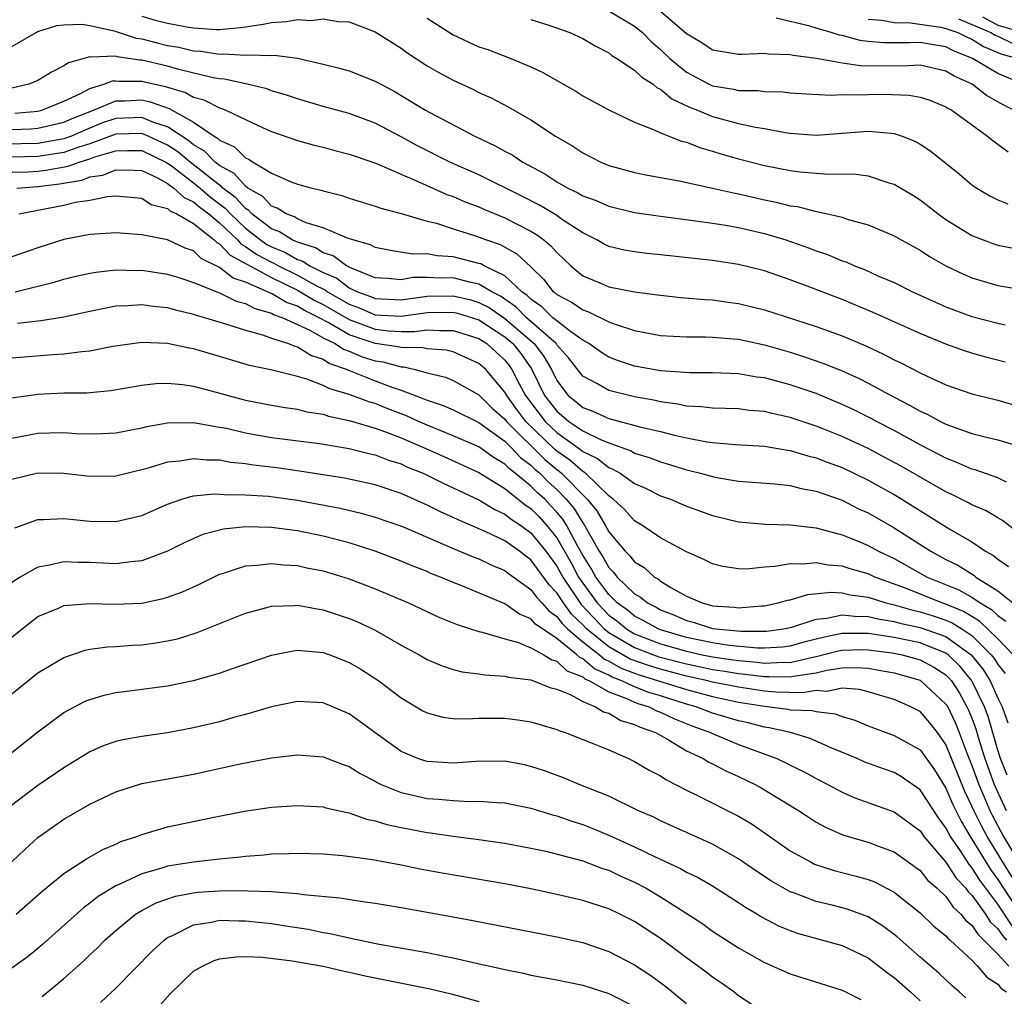
# Model space of a CAD drawing. Units: inches. Extents: x 2502000 to 2505000, y 1488000 to 1491000.
# Drawn here: x 2502230 to 2502305, y 1488431 to 1488506 of the extents above; entities that cross this region are included whole.
import ezdxf

# ---------------------------------------------------------------- set-up
doc = ezdxf.new("R2010")
doc.units = ezdxf.units.IN
doc.header["$MEASUREMENT"] = 0
doc.layers.add('LD25021488_2ft', color=224, linetype='Continuous')

msp = doc.modelspace()

# ---------------------------------------------------------------- linework, layer by layer
at = {"layer": 'LD25021488_2ft'}
for points, elevation in [([(2502239, 1488506.263), (2502240.044, 1488505.956), (2502241, 1488505.72), (2502242.606, 1488505.395), (2502243, 1488505.345), (2502244.775, 1488505.225), (2502245, 1488505.224), (2502246.617, 1488505.383), (2502247, 1488505.435), (2502248.359, 1488505.641), (2502249, 1488505.77), (2502250.169, 1488505.831), (2502251, 1488505.991), (2502252.077, 1488505.923), (2502253, 1488506.055), (2502254.149, 1488505.851), (2502255, 1488505.814), (2502257, 1488505.032), (2502259, 1488503.79), (2502259.45, 1488503.45), (2502261, 1488502.426), (2502261.9, 1488501.9), (2502263, 1488501.308), (2502264.585, 1488500.585), (2502265, 1488500.373), (2502265.95, 1488499.95), (2502267.26, 1488499.26), (2502269, 1488498.251), (2502270.911, 1488497), (2502272.233, 1488496.233), (2502273, 1488495.712), (2502274.391, 1488495), (2502275, 1488494.747), (2502277, 1488494.201), (2502277.999, 1488493.999), (2502280.436, 1488493.564), (2502283, 1488492.994), (2502284.617, 1488492.617), (2502285, 1488492.551), (2502287, 1488492.101), (2502287.92, 1488491.92), (2502289, 1488491.637), (2502289.563, 1488491.563), (2502291, 1488491.19), (2502291.176, 1488491.176), (2502293, 1488490.742), (2502293.392, 1488490.608), (2502295, 1488490.169), (2502297, 1488489.317), (2502297.538, 1488489), (2502299, 1488488.195), (2502299.72, 1488487.72), (2502300.981, 1488487), (2502302.344, 1488486.344), (2502303, 1488486.065), (2502305, 1488485.493), (2502307, 1488485.143)], 7922), ([(2502261, 1488506.093), (2502263, 1488504.803), (2502265, 1488503.896), (2502265.675, 1488503.675), (2502267.466, 1488503), (2502269, 1488502.349), (2502269.918, 1488501.917), (2502272.458, 1488500.458), (2502273, 1488500.121), (2502275.023, 1488499.023), (2502277, 1488498.068), (2502278.514, 1488497.486), (2502279, 1488497.245), (2502280.617, 1488496.617), (2502281, 1488496.53), (2502282.098, 1488496.098), (2502283, 1488495.846), (2502283.641, 1488495.641), (2502285, 1488495.241), (2502287, 1488494.734), (2502289, 1488494.342), (2502289.758, 1488494.242), (2502291.94, 1488494.06), (2502293, 1488494.083), (2502294.069, 1488494.069), (2502295, 1488493.928), (2502296.592, 1488493.408), (2502297, 1488493.306), (2502298.444, 1488492.444), (2502299, 1488492.091), (2502300.404, 1488491), (2502301, 1488490.581), (2502303, 1488489.341), (2502303.866, 1488489), (2502304.696, 1488488.696), (2502305, 1488488.604), (2502306.336, 1488488.336)], 7924), ([(2502269, 1488506.006), (2502270.456, 1488505.544), (2502272.012, 1488505), (2502273, 1488504.521), (2502273.959, 1488503.959), (2502275, 1488503.425), (2502275.232, 1488503.232), (2502275.617, 1488503), (2502277, 1488502.099), (2502277.547, 1488501.547), (2502278.417, 1488501), (2502278.734, 1488500.734), (2502279, 1488500.615), (2502279.875, 1488499.875), (2502281.237, 1488499.237), (2502281.85, 1488499), (2502283, 1488498.514), (2502283.675, 1488498.325), (2502285, 1488497.986), (2502286.312, 1488497.688), (2502287, 1488497.589), (2502288.749, 1488497.251), (2502289, 1488497.219), (2502291, 1488497.073), (2502295, 1488497.395), (2502296.783, 1488497.217), (2502297, 1488497.208), (2502297.612, 1488497), (2502298.606, 1488496.606), (2502299, 1488496.386), (2502299.842, 1488495.842), (2502302.057, 1488494.057), (2502303, 1488493.254), (2502303.37, 1488493), (2502304.39, 1488492.39), (2502305, 1488492.081), (2502305.774, 1488491.774)], 7926), ([(2502275, 1488506.676), (2502277, 1488505.491), (2502277.607, 1488505), (2502278.286, 1488504.286), (2502279, 1488503.69), (2502279.716, 1488503), (2502281, 1488501.937), (2502282.738, 1488501), (2502283, 1488500.876), (2502284.614, 1488500.614), (2502285, 1488500.52), (2502286.518, 1488500.518), (2502287, 1488500.449), (2502288.413, 1488500.413), (2502289, 1488500.339), (2502290.256, 1488500.256), (2502292.159, 1488500.159), (2502293, 1488500.207), (2502294.174, 1488500.174), (2502295, 1488500.223), (2502296.231, 1488500.231), (2502298.171, 1488500.171), (2502299, 1488500.009), (2502299.766, 1488499.766), (2502301, 1488499.273), (2502301.158, 1488499.158), (2502301.463, 1488499), (2502304.213, 1488497), (2502304.634, 1488496.634), (2502305, 1488496.389), (2502305.798, 1488495.798)], 7928), ([(2502306.229, 1488499), (2502305.419, 1488499.419), (2502304.138, 1488500.138), (2502303.027, 1488501), (2502301.637, 1488501.637), (2502301, 1488502.022), (2502299, 1488502.466), (2502297.61, 1488502.39), (2502294.415, 1488502.415), (2502293, 1488502.63), (2502291.009, 1488502.991), (2502289.218, 1488503.218), (2502289, 1488503.279), (2502287.322, 1488503.322), (2502287, 1488503.363), (2502285.284, 1488503.284), (2502285, 1488503.294), (2502283, 1488503.629), (2502282.184, 1488504.184), (2502281, 1488504.878), (2502279, 1488506.607)], 7930), ([(2502307, 1488500.991), (2502305, 1488501.842), (2502303.049, 1488503), (2502301.586, 1488503.586), (2502301, 1488503.883), (2502300.032, 1488504.032), (2502299, 1488504.227), (2502298.194, 1488504.194), (2502296.206, 1488504.206), (2502295, 1488504.309), (2502294.385, 1488504.385), (2502293, 1488504.75), (2502292.786, 1488504.786), (2502292.158, 1488505), (2502291, 1488505.334), (2502290.507, 1488505.493), (2502287.904, 1488506.096)], 7932), ([(2502295, 1488506.023), (2502296.057, 1488505.943), (2502297, 1488505.752), (2502298.258, 1488505.742), (2502300.595, 1488505.405), (2502301, 1488505.308), (2502301.909, 1488505), (2502302.633, 1488504.633), (2502303, 1488504.487), (2502303.901, 1488503.901), (2502305, 1488503.46), (2502305.311, 1488503.311), (2502306.537, 1488503)], 7934), ([(2502301.96, 1488506.04), (2502304.462, 1488505), (2502304.788, 1488504.788), (2502305, 1488504.703), (2502306.15, 1488504.15)], 7936), ([(2502303.808, 1488506.193), (2502305, 1488505.565), (2502306.967, 1488505)], 7938), ([(2502229, 1488503.915), (2502230.867, 1488505), (2502231, 1488505.064), (2502232.471, 1488505.529), (2502233, 1488505.578), (2502234.377, 1488505.623), (2502235, 1488505.535), (2502236.87, 1488505.13), (2502238.564, 1488504.563), (2502239, 1488504.501), (2502240.185, 1488504.185), (2502241, 1488503.996), (2502241.852, 1488503.852), (2502243, 1488503.585), (2502243.555, 1488503.555), (2502245, 1488503.314), (2502245.342, 1488503.342), (2502247, 1488503.238), (2502247.276, 1488503.277), (2502249, 1488503.227), (2502249.239, 1488503.24), (2502251.004, 1488503.004), (2502253, 1488502.554), (2502254.248, 1488502.248), (2502255, 1488502.027), (2502257, 1488501.244), (2502257.424, 1488501), (2502258.457, 1488500.457), (2502259, 1488500.147), (2502260.879, 1488499), (2502261.152, 1488498.848), (2502264.679, 1488497), (2502266.261, 1488496.262), (2502267, 1488495.843), (2502267.554, 1488495.554), (2502268.389, 1488495), (2502270.087, 1488494.087), (2502271, 1488493.483), (2502271.847, 1488493), (2502272.631, 1488492.631), (2502273, 1488492.404), (2502274.029, 1488492.029), (2502275, 1488491.599), (2502277, 1488491.124), (2502279, 1488490.82), (2502281.505, 1488490.495), (2502283, 1488490.281), (2502283.847, 1488490.153), (2502285, 1488489.947), (2502287, 1488489.491), (2502288.655, 1488489), (2502290.395, 1488488.396), (2502291, 1488488.16), (2502291.875, 1488487.875), (2502293, 1488487.39), (2502293.296, 1488487.296), (2502293.957, 1488487), (2502294.713, 1488486.713), (2502295.761, 1488486.239), (2502297, 1488485.713), (2502298.429, 1488485), (2502300.19, 1488484.19), (2502301, 1488483.843), (2502301.603, 1488483.603), (2502303, 1488483.09), (2502305, 1488482.571), (2502305.56, 1488482.44)], 7920), ([(2502305.56, 1488479.56), (2502303.976, 1488479.976), (2502303, 1488480.259), (2502302.442, 1488480.442), (2502301, 1488480.969), (2502299, 1488481.77), (2502295.397, 1488483.397), (2502293, 1488484.39), (2502290.711, 1488485.289), (2502289, 1488485.932), (2502287, 1488486.601), (2502285, 1488487.101), (2502283, 1488487.409), (2502279, 1488487.853), (2502277.952, 1488487.952), (2502277, 1488488.072), (2502276.207, 1488488.207), (2502275, 1488488.492), (2502274.662, 1488488.662), (2502274.085, 1488489), (2502273, 1488489.538), (2502271.451, 1488490.549), (2502270.921, 1488490.921), (2502269.677, 1488491.677), (2502268.356, 1488492.356), (2502265, 1488494.015), (2502262.756, 1488495), (2502260.263, 1488496.263), (2502259, 1488496.949), (2502257, 1488497.994), (2502255, 1488498.745), (2502253, 1488499.294), (2502251, 1488499.875), (2502250.171, 1488500.171), (2502249, 1488500.504), (2502248.642, 1488500.642), (2502247.138, 1488501), (2502245.39, 1488501.39), (2502245, 1488501.411), (2502244.505, 1488501.496), (2502241.863, 1488502.137), (2502241, 1488502.388), (2502239, 1488502.856), (2502238.855, 1488502.855), (2502237.122, 1488503.122), (2502237, 1488503.163), (2502235.089, 1488503.089), (2502235, 1488503.112), (2502233.346, 1488502.654), (2502233, 1488502.413), (2502232.054, 1488501.946), (2502231, 1488501.288), (2502230.291, 1488501), (2502229, 1488500.703)], 7918), ([(2502229.222, 1488498.778), (2502231, 1488498.928), (2502231.298, 1488499), (2502233, 1488499.697), (2502234.292, 1488500.292), (2502235, 1488500.687), (2502236.094, 1488501), (2502236.742, 1488501.258), (2502237, 1488501.268), (2502237.23, 1488501.23), (2502239, 1488501.238), (2502240.022, 1488501), (2502240.834, 1488500.834), (2502241, 1488500.774), (2502242.374, 1488500.375), (2502243, 1488500.011), (2502243.79, 1488499.79), (2502245, 1488499.175), (2502245.142, 1488499.142), (2502245.489, 1488499), (2502247, 1488498.273), (2502248.357, 1488497.644), (2502249, 1488497.366), (2502251, 1488496.655), (2502252.3, 1488496.301), (2502253, 1488496.138), (2502253.895, 1488495.895), (2502255, 1488495.62), (2502255.446, 1488495.446), (2502257.114, 1488494.886), (2502260.64, 1488493.36), (2502262.511, 1488492.511), (2502263, 1488492.348), (2502263.941, 1488491.941), (2502265, 1488491.552), (2502265.379, 1488491.379), (2502267, 1488490.702), (2502269, 1488489.669), (2502269.427, 1488489.427), (2502270.002, 1488489), (2502270.548, 1488488.548), (2502271, 1488488.022), (2502272.095, 1488487), (2502273, 1488486.237), (2502274.313, 1488485.687), (2502275, 1488485.379), (2502277, 1488484.986), (2502278.77, 1488484.77), (2502279, 1488484.727), (2502280.569, 1488484.569), (2502282.409, 1488484.409), (2502283, 1488484.385), (2502284.201, 1488484.2), (2502285, 1488484.1), (2502287, 1488483.608), (2502291, 1488482.317), (2502293, 1488481.589), (2502294.824, 1488480.824), (2502296.188, 1488480.188), (2502297, 1488479.749), (2502297.512, 1488479.512), (2502299, 1488478.742), (2502299.494, 1488478.506), (2502301, 1488477.83), (2502303, 1488477.125), (2502305, 1488476.629), (2502307, 1488476.059)], 7916), ([(2502229, 1488497.516), (2502230.444, 1488497.556), (2502231, 1488497.603), (2502233, 1488498.076), (2502233.633, 1488498.367), (2502235.28, 1488499), (2502237, 1488499.718), (2502237.72, 1488499.721), (2502239, 1488499.789), (2502239.655, 1488499.655), (2502241.127, 1488499.127), (2502243, 1488498.075), (2502244.586, 1488497), (2502244.852, 1488496.852), (2502245, 1488496.696), (2502246.165, 1488496.165), (2502247, 1488495.336), (2502247.237, 1488495.237), (2502247.583, 1488495), (2502249, 1488494.137), (2502250.53, 1488493.47), (2502251, 1488493.3), (2502252.135, 1488493), (2502252.843, 1488492.843), (2502253, 1488492.781), (2502254.417, 1488492.417), (2502255, 1488492.211), (2502257, 1488491.606), (2502257.438, 1488491.438), (2502259, 1488491.043), (2502261, 1488490.455), (2502261.723, 1488490.277), (2502263, 1488489.856), (2502264.65, 1488489.35), (2502265.572, 1488489), (2502266.635, 1488488.635), (2502267.93, 1488487.93), (2502269, 1488486.928), (2502269.978, 1488485.978), (2502270.725, 1488485), (2502270.888, 1488484.888), (2502271, 1488484.778), (2502272.177, 1488484.177), (2502273, 1488483.595), (2502273.453, 1488483.453), (2502275, 1488482.688), (2502275.502, 1488482.498), (2502277, 1488482.004), (2502279, 1488481.627), (2502281, 1488481.517), (2502282.476, 1488481.524), (2502283, 1488481.504), (2502284.62, 1488481.38), (2502285, 1488481.335), (2502287, 1488480.91), (2502289, 1488480.334), (2502290.014, 1488480.014), (2502291.505, 1488479.505), (2502293, 1488478.911), (2502294.315, 1488478.315), (2502295, 1488477.963), (2502297, 1488476.867), (2502298.241, 1488476.241), (2502299, 1488475.794), (2502299.555, 1488475.555), (2502300.571, 1488475), (2502301, 1488474.792), (2502301.341, 1488474.659), (2502303, 1488474.081), (2502304.237, 1488473.763), (2502305, 1488473.592), (2502306.99, 1488472.99)], 7914), ([(2502305.677, 1488470.323), (2502305, 1488470.662), (2502303.261, 1488471.26), (2502303, 1488471.324), (2502301.843, 1488471.842), (2502301, 1488472.157), (2502300.458, 1488472.458), (2502299, 1488473.193), (2502297, 1488474.29), (2502295.64, 1488475), (2502295.229, 1488475.229), (2502293.893, 1488475.892), (2502293, 1488476.316), (2502291, 1488477.141), (2502289, 1488477.821), (2502287, 1488478.354), (2502286.422, 1488478.422), (2502285, 1488478.669), (2502283, 1488478.735), (2502281.265, 1488478.735), (2502279, 1488478.911), (2502277, 1488479.274), (2502275.69, 1488479.69), (2502275, 1488479.955), (2502274.366, 1488480.366), (2502273.481, 1488481), (2502273, 1488481.277), (2502272.078, 1488481.922), (2502271, 1488482.747), (2502270.704, 1488483), (2502269.844, 1488483.844), (2502269, 1488484.423), (2502268.713, 1488484.713), (2502268.302, 1488485), (2502267, 1488486.233), (2502265.4, 1488487), (2502265.142, 1488487.142), (2502265, 1488487.19), (2502263, 1488487.702), (2502261.782, 1488487.782), (2502261, 1488487.936), (2502259.908, 1488487.908), (2502258.181, 1488488.181), (2502257, 1488488.417), (2502256.631, 1488488.631), (2502255.284, 1488489), (2502254.855, 1488489.145), (2502253, 1488489.938), (2502251.679, 1488490.321), (2502251, 1488490.62), (2502250.77, 1488490.77), (2502250.133, 1488491), (2502249.45, 1488491.45), (2502249, 1488491.601), (2502248.337, 1488492.337), (2502247.187, 1488493), (2502247, 1488493.134), (2502246.127, 1488494.127), (2502245, 1488494.735), (2502244.66, 1488495), (2502243.85, 1488495.85), (2502243, 1488496.324), (2502242.637, 1488496.637), (2502241, 1488497.712), (2502239.944, 1488498.056), (2502239, 1488498.45), (2502237, 1488498.369), (2502235.978, 1488498.022), (2502234.553, 1488497.447), (2502233.579, 1488497), (2502233, 1488496.791), (2502231, 1488496.445), (2502228.385, 1488496.385)], 7912), ([(2502307, 1488466.086), (2502305.364, 1488467.364), (2502305, 1488467.56), (2502304.107, 1488468.108), (2502303, 1488468.58), (2502302.733, 1488468.733), (2502301.395, 1488469.396), (2502301, 1488469.566), (2502297.545, 1488471.545), (2502296.25, 1488472.25), (2502295, 1488472.905), (2502293, 1488473.844), (2502291.591, 1488474.409), (2502291, 1488474.641), (2502289, 1488475.308), (2502287.606, 1488475.607), (2502287, 1488475.764), (2502285.853, 1488475.853), (2502285, 1488475.96), (2502283, 1488476.016), (2502282.131, 1488476.131), (2502281, 1488476.187), (2502280.334, 1488476.335), (2502279, 1488476.515), (2502278.609, 1488476.609), (2502277, 1488476.898), (2502275, 1488477.389), (2502274.08, 1488477.92), (2502273, 1488478.487), (2502271.905, 1488479.905), (2502271, 1488480.91), (2502270.942, 1488481), (2502268.666, 1488483), (2502267.837, 1488483.837), (2502266.659, 1488484.659), (2502265.985, 1488485), (2502265, 1488485.588), (2502264.263, 1488485.737), (2502263, 1488486.073), (2502262.055, 1488486.055), (2502261, 1488486.109), (2502259.91, 1488486.09), (2502259, 1488485.922), (2502257.973, 1488486.027), (2502257, 1488486.081), (2502255.218, 1488486.782), (2502255, 1488486.889), (2502254.937, 1488486.937), (2502254.789, 1488487), (2502253.763, 1488487.763), (2502253, 1488487.99), (2502252.389, 1488488.389), (2502251, 1488488.816), (2502250.882, 1488488.882), (2502250.598, 1488489), (2502249.631, 1488489.632), (2502249, 1488489.86), (2502247.496, 1488491), (2502247.261, 1488491.261), (2502247, 1488491.411), (2502246.25, 1488492.25), (2502245.254, 1488493), (2502245.135, 1488493.135), (2502245, 1488493.208), (2502242.725, 1488495), (2502241.798, 1488495.798), (2502241, 1488496.308), (2502239.508, 1488497), (2502239, 1488497.212), (2502237, 1488497.155), (2502235, 1488496.405), (2502234.149, 1488496.149), (2502233, 1488495.733), (2502231.517, 1488495.517), (2502231, 1488495.425), (2502229, 1488495.375)], 7910), ([(2502227.815, 1488494.185), (2502230.252, 1488494.252), (2502231, 1488494.31), (2502231.613, 1488494.387), (2502233.324, 1488494.676), (2502234.18, 1488495), (2502235, 1488495.247), (2502235.392, 1488495.392), (2502237, 1488495.872), (2502237.897, 1488495.897), (2502239, 1488495.881), (2502240.864, 1488495), (2502241, 1488494.925), (2502241.276, 1488494.724), (2502243, 1488493.411), (2502243.512, 1488493), (2502244.307, 1488492.307), (2502245.448, 1488491.449), (2502245.85, 1488491), (2502247, 1488489.904), (2502248.168, 1488489), (2502248.654, 1488488.654), (2502249, 1488488.47), (2502250.041, 1488488.041), (2502251, 1488487.5), (2502251.382, 1488487.382), (2502251.967, 1488487), (2502253, 1488486.483), (2502254.041, 1488486.041), (2502255, 1488485.307), (2502255.626, 1488485), (2502256.629, 1488484.629), (2502257, 1488484.471), (2502259, 1488484.389), (2502261, 1488484.652), (2502263, 1488484.684), (2502264.365, 1488484.365), (2502265, 1488484.178), (2502265.782, 1488483.782), (2502267, 1488482.939), (2502269.255, 1488481), (2502270.008, 1488480.008), (2502270.587, 1488479), (2502271, 1488478.15), (2502271.888, 1488477), (2502272.503, 1488476.503), (2502273, 1488476.077), (2502273.781, 1488475.781), (2502275, 1488475.233), (2502277.411, 1488474.589), (2502279, 1488474.211), (2502280.065, 1488473.935), (2502281, 1488473.733), (2502282.566, 1488473.434), (2502283, 1488473.378), (2502284.77, 1488473.23), (2502287, 1488473.103), (2502288.785, 1488472.785), (2502289, 1488472.761), (2502290.34, 1488472.34), (2502291, 1488472.189), (2502291.852, 1488471.852), (2502293, 1488471.44), (2502295, 1488470.481), (2502297, 1488469.361), (2502297.602, 1488469), (2502301.297, 1488466.703), (2502303, 1488465.712), (2502304.047, 1488465), (2502304.659, 1488464.659), (2502305, 1488464.374), (2502305.816, 1488463.816)], 7908), ([(2502229.38, 1488493), (2502231, 1488493.124), (2502232.666, 1488493.334), (2502234.382, 1488493.618), (2502235, 1488493.852), (2502236.008, 1488493.992), (2502237, 1488494.408), (2502238.38, 1488494.381), (2502239, 1488494.343), (2502240.221, 1488493.779), (2502241, 1488493.35), (2502241.48, 1488493), (2502242.265, 1488492.265), (2502243, 1488491.945), (2502243.505, 1488491.505), (2502244.177, 1488491), (2502245, 1488490.304), (2502246.374, 1488489), (2502246.675, 1488488.675), (2502247, 1488488.501), (2502247.878, 1488487.878), (2502249, 1488487.281), (2502249.199, 1488487.199), (2502249.551, 1488487), (2502251, 1488486.286), (2502252.585, 1488485.415), (2502253.146, 1488485.146), (2502253.335, 1488485), (2502255, 1488484.039), (2502255.758, 1488483.758), (2502257, 1488483.228), (2502259, 1488483.129), (2502261, 1488483.401), (2502263, 1488483.427), (2502263.346, 1488483.346), (2502265, 1488482.842), (2502267, 1488481.528), (2502267.612, 1488481), (2502268.23, 1488480.23), (2502269.049, 1488479.049), (2502270.06, 1488477), (2502271, 1488475.78), (2502271.934, 1488475), (2502273, 1488474.27), (2502274.431, 1488473.569), (2502275, 1488473.341), (2502276.725, 1488472.725), (2502277, 1488472.56), (2502278.195, 1488472.195), (2502279, 1488471.873), (2502279.686, 1488471.686), (2502281, 1488471.27), (2502281.226, 1488471.226), (2502282.086, 1488471), (2502283, 1488470.741), (2502283.325, 1488470.675), (2502285, 1488470.401), (2502287.811, 1488470.189), (2502289, 1488470.049), (2502289.828, 1488469.828), (2502291, 1488469.618), (2502293, 1488468.916), (2502294.269, 1488468.269), (2502295, 1488467.944), (2502297, 1488466.799), (2502299.824, 1488465), (2502301, 1488464.361), (2502301.906, 1488463.906), (2502303.139, 1488463.139), (2502303.305, 1488463), (2502305, 1488461.942), (2502306.151, 1488461)], 7906), ([(2502229.522, 1488491), (2502233, 1488491.665), (2502233.899, 1488491.898), (2502235, 1488492.066), (2502236.357, 1488492.357), (2502237, 1488492.396), (2502239, 1488492.224), (2502239.738, 1488491.738), (2502241, 1488491.423), (2502241.218, 1488491.219), (2502241.721, 1488491), (2502243, 1488490.273), (2502244.575, 1488489), (2502244.788, 1488488.788), (2502245, 1488488.684), (2502245.809, 1488487.809), (2502249, 1488486.088), (2502251, 1488485.135), (2502252.338, 1488484.338), (2502253, 1488484.017), (2502255, 1488482.85), (2502257, 1488482.106), (2502258.015, 1488481.985), (2502259, 1488481.938), (2502260.066, 1488481.934), (2502261, 1488482.073), (2502261.99, 1488482.01), (2502263, 1488482.024), (2502265, 1488481.386), (2502265.595, 1488481), (2502267, 1488479.726), (2502267.323, 1488479.323), (2502267.545, 1488479), (2502268.102, 1488477.898), (2502268.582, 1488477), (2502270.108, 1488475), (2502271, 1488474.14), (2502272.834, 1488472.835), (2502273, 1488472.69), (2502274.142, 1488472.141), (2502275, 1488471.447), (2502275.329, 1488471.329), (2502275.876, 1488471), (2502277, 1488470.209), (2502277.841, 1488469.841), (2502279, 1488469.269), (2502279.753, 1488469), (2502281, 1488468.471), (2502283, 1488467.751), (2502285, 1488467.27), (2502287.087, 1488467.087), (2502289, 1488467.035), (2502291, 1488466.787), (2502291.272, 1488466.728), (2502293, 1488466.247), (2502294.244, 1488465.756), (2502295, 1488465.438), (2502295.792, 1488465), (2502297, 1488464.421), (2502299.543, 1488463), (2502302.006, 1488462.006), (2502303, 1488461.446), (2502303.645, 1488461), (2502304.504, 1488460.504), (2502305, 1488460.029), (2502305.607, 1488459.607)], 7904), ([(2502306.175, 1488457), (2502305, 1488458.23), (2502303.599, 1488459.598), (2502303, 1488459.944), (2502302.352, 1488460.352), (2502301, 1488460.901), (2502300.687, 1488461), (2502297.87, 1488462.13), (2502295.505, 1488463), (2502295, 1488463.241), (2502293.625, 1488463.625), (2502293, 1488463.842), (2502291.918, 1488463.918), (2502291, 1488464.098), (2502289.995, 1488463.995), (2502289, 1488464.029), (2502287.813, 1488463.813), (2502287, 1488463.761), (2502285.619, 1488463.619), (2502285, 1488463.629), (2502283.808, 1488463.808), (2502283, 1488464.007), (2502282.341, 1488464.341), (2502281, 1488464.941), (2502279, 1488466.029), (2502277.549, 1488467), (2502277, 1488467.322), (2502276.212, 1488468.212), (2502275.355, 1488469), (2502275, 1488469.264), (2502273.203, 1488471), (2502273.091, 1488471.091), (2502273, 1488471.134), (2502272.004, 1488472.004), (2502271, 1488472.706), (2502270.84, 1488472.84), (2502268.617, 1488475), (2502267.916, 1488475.916), (2502267.139, 1488477), (2502267, 1488477.26), (2502265.528, 1488479), (2502265, 1488479.479), (2502263, 1488480.363), (2502262.484, 1488480.484), (2502261, 1488480.609), (2502260.683, 1488480.683), (2502259, 1488480.691), (2502258.757, 1488480.757), (2502257, 1488481.012), (2502255, 1488481.69), (2502253.366, 1488482.634), (2502252.678, 1488483), (2502251.548, 1488483.548), (2502251, 1488483.88), (2502250.167, 1488484.167), (2502249, 1488484.866), (2502248.895, 1488484.895), (2502248.707, 1488485), (2502247, 1488485.746), (2502246.049, 1488486.049), (2502245, 1488486.871), (2502243.575, 1488487.575), (2502243, 1488488.149), (2502242.36, 1488488.36), (2502241, 1488488.998), (2502239, 1488489.39), (2502237, 1488489.545), (2502235, 1488489.424), (2502233, 1488489.035), (2502231, 1488488.395), (2502229, 1488487.695)], 7902), ([(2502229.239, 1488485), (2502232.264, 1488485.736), (2502233, 1488485.96), (2502233.831, 1488486.169), (2502235, 1488486.437), (2502235.477, 1488486.523), (2502237, 1488486.689), (2502238.65, 1488486.65), (2502239, 1488486.66), (2502241, 1488486.353), (2502241.929, 1488486.071), (2502243, 1488485.714), (2502245, 1488484.91), (2502246.286, 1488484.286), (2502247, 1488484.107), (2502247.71, 1488483.71), (2502249, 1488483.357), (2502249.224, 1488483.224), (2502249.872, 1488483), (2502251.955, 1488482.045), (2502253, 1488481.457), (2502253.905, 1488481), (2502254.56, 1488480.56), (2502255, 1488480.408), (2502255.987, 1488479.987), (2502257, 1488479.676), (2502257.589, 1488479.589), (2502259, 1488479.209), (2502259.208, 1488479.208), (2502260.094, 1488479), (2502261, 1488478.75), (2502262.408, 1488478.408), (2502263, 1488478.163), (2502265, 1488477.044), (2502266.027, 1488476.027), (2502267, 1488475.181), (2502267.133, 1488475), (2502270.076, 1488472.076), (2502271, 1488471.294), (2502271.173, 1488471.173), (2502271.372, 1488471), (2502273.353, 1488469), (2502274.098, 1488468.098), (2502274.724, 1488467), (2502275, 1488466.484), (2502276.264, 1488465), (2502276.634, 1488464.634), (2502277, 1488464.164), (2502277.724, 1488463.724), (2502278.535, 1488463), (2502278.831, 1488462.831), (2502279, 1488462.692), (2502279.802, 1488462.198), (2502281, 1488461.531), (2502282.198, 1488461), (2502283, 1488460.785), (2502284.671, 1488460.671), (2502285, 1488460.623), (2502286.781, 1488460.781), (2502287, 1488460.782), (2502288.075, 1488461), (2502288.789, 1488461.211), (2502289, 1488461.247), (2502290.347, 1488461.653), (2502292.161, 1488461.839), (2502293, 1488461.788), (2502293.629, 1488461.629), (2502295, 1488461.437), (2502296.359, 1488461), (2502297, 1488460.851), (2502298.438, 1488460.439), (2502299, 1488460.318), (2502300.008, 1488460.008), (2502301, 1488459.669), (2502301.476, 1488459.476), (2502302.231, 1488459), (2502303, 1488458.484), (2502304.493, 1488457), (2502304.716, 1488456.716), (2502305, 1488456.263), (2502305.556, 1488455.556)], 7900), ([(2502229.416, 1488482.584), (2502231.213, 1488482.787), (2502233, 1488483.077), (2502235, 1488483.512), (2502237, 1488483.912), (2502237.942, 1488483.942), (2502239, 1488484.03), (2502239.89, 1488483.89), (2502241, 1488483.777), (2502241.594, 1488483.594), (2502243, 1488483.268), (2502243.19, 1488483.19), (2502243.917, 1488483), (2502245.461, 1488482.539), (2502247, 1488482.036), (2502248.315, 1488481.685), (2502249, 1488481.43), (2502250.326, 1488481), (2502250.805, 1488480.805), (2502251, 1488480.763), (2502252.086, 1488480.086), (2502253, 1488479.796), (2502253.476, 1488479.476), (2502254.85, 1488479), (2502254.949, 1488478.949), (2502257, 1488478.143), (2502258.372, 1488477.628), (2502259, 1488477.418), (2502260.754, 1488476.754), (2502261, 1488476.64), (2502262.233, 1488476.233), (2502263, 1488475.889), (2502265, 1488474.914), (2502267, 1488473.47), (2502267.471, 1488473), (2502268.212, 1488472.212), (2502269, 1488471.619), (2502269.312, 1488471.312), (2502269.68, 1488471), (2502270.34, 1488470.34), (2502271, 1488469.745), (2502271.734, 1488469), (2502272.311, 1488468.311), (2502273, 1488467.172), (2502273.078, 1488467.078), (2502274.264, 1488465), (2502274.551, 1488464.551), (2502275, 1488463.731), (2502275.367, 1488463.367), (2502275.654, 1488463), (2502277, 1488461.7), (2502277.446, 1488461.446), (2502277.987, 1488461), (2502278.667, 1488460.667), (2502279, 1488460.476), (2502280.065, 1488460.066), (2502281, 1488459.643), (2502281.513, 1488459.513), (2502283, 1488459.027), (2502285.183, 1488458.817), (2502287, 1488458.823), (2502287.168, 1488458.832), (2502288.478, 1488459), (2502289.13, 1488459.13), (2502291, 1488459.755), (2502291.826, 1488459.826), (2502293, 1488460.097), (2502293.978, 1488459.979), (2502295, 1488459.969), (2502295.775, 1488459.775), (2502297, 1488459.578), (2502297.449, 1488459.449), (2502299, 1488459.118), (2502301, 1488458.411), (2502302.954, 1488457), (2502303.859, 1488455.859), (2502304.396, 1488455), (2502305, 1488453.657), (2502305.323, 1488453), (2502305.761, 1488451.76)], 7898), ([(2502305.729, 1488447.73), (2502305.21, 1488449), (2502305, 1488449.656), (2502304.249, 1488452.25), (2502303.974, 1488453), (2502303.002, 1488455), (2502302.104, 1488456.104), (2502301.169, 1488457), (2502301, 1488457.122), (2502299, 1488457.918), (2502297, 1488458.34), (2502295, 1488458.636), (2502293, 1488458.642), (2502291.625, 1488458.375), (2502290.032, 1488457.968), (2502289, 1488457.672), (2502288.404, 1488457.596), (2502287, 1488457.518), (2502286.484, 1488457.516), (2502284.276, 1488457.724), (2502283, 1488457.918), (2502281, 1488458.344), (2502279, 1488458.928), (2502278.813, 1488459), (2502277.661, 1488459.661), (2502277, 1488459.984), (2502276.442, 1488460.442), (2502275.665, 1488461), (2502275, 1488461.645), (2502274.019, 1488463), (2502273.659, 1488463.658), (2502273, 1488464.688), (2502272.598, 1488465.402), (2502271.74, 1488467), (2502271.461, 1488467.461), (2502271, 1488468.012), (2502270.527, 1488468.527), (2502270.067, 1488469), (2502269.505, 1488469.505), (2502269, 1488470.011), (2502267.804, 1488471), (2502267.345, 1488471.345), (2502267, 1488471.712), (2502266.181, 1488472.181), (2502265, 1488473.038), (2502263, 1488473.902), (2502261, 1488474.709), (2502260.331, 1488475), (2502259.422, 1488475.422), (2502257.976, 1488475.976), (2502257, 1488476.37), (2502256.509, 1488476.509), (2502255, 1488477.083), (2502253.516, 1488477.516), (2502253, 1488477.782), (2502251.739, 1488478.26), (2502251, 1488478.463), (2502249.056, 1488478.944), (2502247.317, 1488479.317), (2502245, 1488480.017), (2502243, 1488480.601), (2502242.652, 1488480.652), (2502241, 1488481.008), (2502239, 1488481.085), (2502236.766, 1488480.766), (2502235, 1488480.418), (2502234.373, 1488480.373), (2502233, 1488480.181), (2502232.145, 1488480.145), (2502229, 1488479.888)], 7896), ([(2502229, 1488476.809), (2502231, 1488477.115), (2502233, 1488477.194), (2502234.783, 1488477.217), (2502235, 1488477.233), (2502236.618, 1488477.381), (2502237.528, 1488477.528), (2502239, 1488477.794), (2502240.084, 1488477.916), (2502241, 1488477.948), (2502242.158, 1488477.842), (2502243, 1488477.716), (2502244.733, 1488477.267), (2502245.656, 1488477), (2502247, 1488476.639), (2502249, 1488476.245), (2502250.064, 1488476.064), (2502251, 1488475.94), (2502251.74, 1488475.741), (2502253, 1488475.557), (2502253.411, 1488475.411), (2502255, 1488475.083), (2502257, 1488474.479), (2502257.8, 1488474.2), (2502259, 1488473.732), (2502260.722, 1488473), (2502262.285, 1488472.285), (2502265, 1488471.074), (2502267, 1488469.831), (2502268.568, 1488468.568), (2502269, 1488468.287), (2502269.635, 1488467.635), (2502270.217, 1488467), (2502271, 1488466.018), (2502272.1, 1488464.1), (2502272.682, 1488463), (2502273, 1488462.522), (2502274.116, 1488461), (2502275, 1488460.066), (2502275.621, 1488459.621), (2502276.375, 1488459), (2502277, 1488458.631), (2502279, 1488457.858), (2502281, 1488457.273), (2502282.211, 1488457), (2502283, 1488456.841), (2502284.625, 1488456.626), (2502285, 1488456.56), (2502286.443, 1488456.443), (2502287, 1488456.368), (2502288.432, 1488456.432), (2502289, 1488456.42), (2502290.844, 1488456.843), (2502291, 1488456.866), (2502292.696, 1488457.304), (2502293, 1488457.363), (2502294.599, 1488457.401), (2502295, 1488457.398), (2502296.845, 1488457.155), (2502297.633, 1488457), (2502299, 1488456.626), (2502300.061, 1488456.061), (2502301, 1488455.453), (2502301.231, 1488455.231), (2502301.419, 1488455), (2502302.041, 1488454.041), (2502302.622, 1488453), (2502302.745, 1488452.745), (2502303, 1488452.104), (2502303.297, 1488451.297), (2502303.54, 1488450.46), (2502304, 1488449), (2502304.728, 1488447), (2502305.649, 1488445)], 7894), ([(2502229, 1488473.721), (2502231, 1488474.107), (2502231.891, 1488474.109), (2502233, 1488474.141), (2502233.927, 1488474.072), (2502235, 1488474.036), (2502235.934, 1488474.066), (2502237, 1488474.128), (2502239, 1488474.517), (2502239.387, 1488474.613), (2502241, 1488474.891), (2502243, 1488474.907), (2502245, 1488474.569), (2502245.531, 1488474.469), (2502247, 1488474.123), (2502249, 1488473.773), (2502252.704, 1488473.296), (2502255, 1488472.924), (2502256.523, 1488472.523), (2502257, 1488472.423), (2502258.019, 1488472.019), (2502259, 1488471.72), (2502259.485, 1488471.485), (2502260.69, 1488471), (2502261, 1488470.857), (2502262.231, 1488470.231), (2502265, 1488468.942), (2502266.212, 1488468.212), (2502267, 1488467.86), (2502267.473, 1488467.473), (2502268.199, 1488467), (2502269, 1488466.417), (2502270.143, 1488465), (2502271, 1488463.849), (2502271.47, 1488463), (2502272.879, 1488460.879), (2502273.844, 1488459.844), (2502274.664, 1488459), (2502275, 1488458.729), (2502277, 1488457.558), (2502278.449, 1488457), (2502278.859, 1488456.859), (2502281, 1488456.3), (2502282.086, 1488456.086), (2502283, 1488455.88), (2502283.777, 1488455.777), (2502285, 1488455.562), (2502285.52, 1488455.52), (2502287, 1488455.32), (2502287.335, 1488455.335), (2502289, 1488455.3), (2502289.39, 1488455.389), (2502291, 1488455.625), (2502291.826, 1488455.826), (2502293, 1488455.992), (2502294.019, 1488456.019), (2502295, 1488455.964), (2502295.83, 1488455.83), (2502297, 1488455.61), (2502299, 1488455.036), (2502299.059, 1488455), (2502301, 1488453.207), (2502301.081, 1488453.082), (2502301.735, 1488451.735), (2502302.028, 1488451), (2502302.643, 1488449.357), (2502303, 1488448.467), (2502303.524, 1488447), (2502304.389, 1488445), (2502304.591, 1488444.591), (2502305.448, 1488443), (2502306.621, 1488441)], 7892), ([(2502306.639, 1488439), (2502305.389, 1488441), (2502305, 1488441.658), (2502304.169, 1488443), (2502303.757, 1488443.757), (2502303.141, 1488445), (2502303, 1488445.333), (2502302.462, 1488446.462), (2502301, 1488450.082), (2502300.343, 1488451), (2502299.756, 1488451.756), (2502299, 1488452.619), (2502298.283, 1488453), (2502297, 1488453.555), (2502295, 1488454.147), (2502294.323, 1488454.323), (2502293, 1488454.419), (2502291.817, 1488454.183), (2502291, 1488454.247), (2502289.942, 1488454.058), (2502287.888, 1488454.112), (2502287, 1488454.193), (2502285, 1488454.5), (2502283, 1488454.905), (2502282.643, 1488455), (2502281, 1488455.361), (2502279, 1488455.885), (2502278.146, 1488456.146), (2502276.667, 1488456.667), (2502275, 1488457.621), (2502273.293, 1488459), (2502273, 1488459.31), (2502272.142, 1488460.142), (2502271.51, 1488461), (2502271, 1488461.789), (2502270.407, 1488462.407), (2502269, 1488464.329), (2502268.605, 1488464.605), (2502268.113, 1488465), (2502267, 1488465.795), (2502265.483, 1488466.517), (2502263.4, 1488467.4), (2502263, 1488467.599), (2502262.027, 1488468.027), (2502261, 1488468.546), (2502259, 1488469.433), (2502257, 1488470.102), (2502254.628, 1488470.628), (2502251.168, 1488471.168), (2502249.412, 1488471.412), (2502247.62, 1488471.62), (2502247, 1488471.724), (2502245.84, 1488471.84), (2502245, 1488472.002), (2502244.019, 1488472.019), (2502243, 1488472.127), (2502241.942, 1488471.941), (2502241, 1488471.847), (2502239.332, 1488471.333), (2502237, 1488470.776), (2502235, 1488470.751), (2502233, 1488470.984), (2502231, 1488471.019), (2502229, 1488470.524)], 7890), ([(2502229.208, 1488466.792), (2502231, 1488467.435), (2502231.433, 1488467.433), (2502233, 1488467.519), (2502235, 1488467.311), (2502237, 1488467.275), (2502239, 1488467.75), (2502241, 1488468.626), (2502242.089, 1488469), (2502242.782, 1488469.217), (2502243, 1488469.257), (2502244.592, 1488469.408), (2502245, 1488469.401), (2502245.362, 1488469.362), (2502247, 1488469.338), (2502248.776, 1488469.224), (2502251, 1488468.93), (2502254.309, 1488468.309), (2502255.928, 1488467.928), (2502257, 1488467.627), (2502259.111, 1488466.889), (2502263, 1488465.207), (2502264.558, 1488464.558), (2502265, 1488464.393), (2502265.944, 1488463.944), (2502267, 1488463.504), (2502267.279, 1488463.279), (2502269, 1488462.049), (2502269.439, 1488461.439), (2502269.859, 1488461), (2502270.385, 1488460.385), (2502271, 1488459.956), (2502271.405, 1488459.405), (2502271.823, 1488459), (2502273, 1488458), (2502274.283, 1488457), (2502274.668, 1488456.668), (2502275, 1488456.523), (2502275.973, 1488455.973), (2502277, 1488455.581), (2502277.433, 1488455.433), (2502278.852, 1488455), (2502281, 1488454.318), (2502283, 1488453.776), (2502284.558, 1488453.442), (2502285, 1488453.353), (2502287, 1488453.031), (2502288.814, 1488452.815), (2502289, 1488452.772), (2502290.699, 1488452.699), (2502291, 1488452.618), (2502292.457, 1488452.458), (2502293, 1488452.255), (2502293.969, 1488451.968), (2502295, 1488451.53), (2502297, 1488450.78), (2502299, 1488449.673), (2502300.125, 1488448.125), (2502301, 1488446.724), (2502301.51, 1488445.51), (2502302.163, 1488444.163), (2502302.859, 1488443), (2502303, 1488442.794), (2502304.44, 1488440.44), (2502305, 1488439.675), (2502305.424, 1488439), (2502306.855, 1488436.855)], 7888), ([(2502306.101, 1488436.102), (2502305, 1488437.767), (2502303.622, 1488439.622), (2502303, 1488440.61), (2502302.811, 1488440.811), (2502302.117, 1488441.883), (2502301.352, 1488443), (2502301.22, 1488443.22), (2502301, 1488443.669), (2502300.419, 1488444.419), (2502299, 1488446.594), (2502297.581, 1488447.581), (2502297, 1488447.92), (2502296.197, 1488448.197), (2502294.737, 1488448.736), (2502294.143, 1488449), (2502292.193, 1488449.807), (2502290.543, 1488450.543), (2502289.008, 1488451.008), (2502287.383, 1488451.383), (2502287, 1488451.432), (2502285.749, 1488451.749), (2502285, 1488451.914), (2502283, 1488452.51), (2502281.752, 1488453), (2502281, 1488453.209), (2502279, 1488453.841), (2502278.107, 1488454.107), (2502277, 1488454.536), (2502276.012, 1488455), (2502275.279, 1488455.279), (2502275, 1488455.437), (2502273.913, 1488455.912), (2502273, 1488456.699), (2502272.784, 1488456.784), (2502272.556, 1488457), (2502271, 1488458.25), (2502269.361, 1488459.361), (2502269, 1488459.784), (2502268.137, 1488460.137), (2502267, 1488460.927), (2502263.677, 1488462.323), (2502262.7, 1488462.7), (2502262.033, 1488463), (2502261.285, 1488463.285), (2502261, 1488463.415), (2502259.853, 1488463.853), (2502259, 1488464.223), (2502256.989, 1488464.989), (2502255, 1488465.631), (2502253, 1488466.16), (2502251, 1488466.573), (2502249, 1488466.832), (2502247, 1488466.866), (2502245.308, 1488466.691), (2502243.722, 1488466.278), (2502242.338, 1488465.662), (2502241, 1488464.983), (2502239, 1488464.254), (2502238.183, 1488464.183), (2502237, 1488464.015), (2502235, 1488464.112), (2502234.111, 1488464.111), (2502233, 1488464.167), (2502231.904, 1488463.904), (2502231, 1488463.761), (2502229.642, 1488463), (2502229, 1488462.591)], 7886), ([(2502229, 1488458.359), (2502229.774, 1488459), (2502231, 1488459.961), (2502232.63, 1488460.63), (2502233, 1488460.798), (2502235, 1488460.971), (2502236.896, 1488460.896), (2502239, 1488460.99), (2502240.659, 1488461.341), (2502241, 1488461.443), (2502242.139, 1488461.861), (2502243.513, 1488462.487), (2502245, 1488463.215), (2502245.296, 1488463.296), (2502247, 1488463.858), (2502247.905, 1488463.905), (2502249, 1488464.047), (2502249.937, 1488463.937), (2502251, 1488463.884), (2502251.722, 1488463.722), (2502253, 1488463.475), (2502255, 1488462.86), (2502257, 1488462.084), (2502259.579, 1488461), (2502261.909, 1488459.909), (2502263.33, 1488459.33), (2502265, 1488458.801), (2502265.243, 1488458.757), (2502267, 1488458.234), (2502268.061, 1488457.939), (2502269, 1488457.553), (2502269.994, 1488457), (2502270.607, 1488456.607), (2502271, 1488456.505), (2502271.772, 1488455.772), (2502273, 1488455.293), (2502273.157, 1488455.157), (2502273.517, 1488455), (2502275, 1488454.137), (2502276.332, 1488453.669), (2502277, 1488453.354), (2502277.255, 1488453.256), (2502278.112, 1488453), (2502278.694, 1488452.694), (2502279, 1488452.587), (2502280.063, 1488452.064), (2502281.496, 1488451.496), (2502282.858, 1488451), (2502283, 1488450.926), (2502285, 1488450.09), (2502287.954, 1488449), (2502288.669, 1488448.669), (2502289, 1488448.494), (2502290.007, 1488448.007), (2502291, 1488447.453), (2502291.899, 1488447), (2502293, 1488446.406), (2502293.983, 1488445.983), (2502297, 1488444.894), (2502299, 1488443.422), (2502299.299, 1488443), (2502301, 1488441.018), (2502301.79, 1488439.79), (2502302.528, 1488439), (2502302.721, 1488438.72), (2502303, 1488438.466), (2502304.049, 1488437), (2502304.421, 1488436.421), (2502305, 1488435.875), (2502305.348, 1488435.348), (2502305.663, 1488435)], 7884), ([(2502229, 1488454.001), (2502231, 1488455.622), (2502233, 1488456.801), (2502234.642, 1488457.359), (2502235, 1488457.427), (2502236.376, 1488457.625), (2502237, 1488457.647), (2502238.255, 1488457.745), (2502239, 1488457.78), (2502240.079, 1488457.921), (2502241, 1488458.073), (2502241.754, 1488458.246), (2502243.284, 1488458.716), (2502247, 1488460.213), (2502248.639, 1488460.639), (2502249, 1488460.749), (2502250.803, 1488460.803), (2502251, 1488460.826), (2502252.539, 1488460.539), (2502253, 1488460.483), (2502255, 1488459.813), (2502255.573, 1488459.573), (2502256.794, 1488459), (2502257, 1488458.895), (2502259, 1488457.754), (2502260.389, 1488457), (2502261, 1488456.642), (2502262.151, 1488456.151), (2502263, 1488455.874), (2502263.697, 1488455.697), (2502265, 1488455.541), (2502265.455, 1488455.455), (2502267, 1488455.364), (2502267.28, 1488455.28), (2502269, 1488455.065), (2502269.04, 1488455.04), (2502269.193, 1488455), (2502270.474, 1488454.474), (2502271, 1488454.35), (2502272.08, 1488453.92), (2502273, 1488453.406), (2502273.974, 1488453), (2502274.603, 1488452.603), (2502275, 1488452.492), (2502275.942, 1488451.943), (2502277, 1488451.635), (2502277.416, 1488451.416), (2502278.611, 1488451), (2502279.481, 1488450.519), (2502281, 1488449.61), (2502282.284, 1488449), (2502282.726, 1488448.726), (2502283, 1488448.595), (2502284.044, 1488448.044), (2502285, 1488447.611), (2502286.286, 1488447), (2502286.752, 1488446.752), (2502289.624, 1488445), (2502290.446, 1488444.446), (2502291, 1488444.095), (2502291.711, 1488443.711), (2502293.104, 1488443.104), (2502295, 1488442.551), (2502295.735, 1488442.265), (2502297, 1488441.806), (2502299, 1488440.363), (2502299.608, 1488439.608), (2502300.313, 1488439), (2502301, 1488438.352), (2502301.552, 1488437.552), (2502302.158, 1488437), (2502302.525, 1488436.525), (2502303, 1488436.144), (2502303.447, 1488435.447), (2502303.921, 1488435), (2502305, 1488433.905), (2502305.852, 1488433)], 7882), ([(2502229, 1488449.472), (2502231, 1488451.074), (2502233, 1488452.547), (2502234.601, 1488453.399), (2502235, 1488453.559), (2502236.108, 1488453.892), (2502237, 1488454.092), (2502238.24, 1488454.24), (2502241, 1488454.607), (2502243, 1488455.02), (2502245, 1488455.589), (2502245.918, 1488455.918), (2502249, 1488456.974), (2502250.69, 1488457.311), (2502251, 1488457.349), (2502253, 1488457.178), (2502253.501, 1488457), (2502255, 1488456.42), (2502255.899, 1488455.9), (2502257.291, 1488455), (2502259, 1488453.692), (2502260.684, 1488452.684), (2502261, 1488452.518), (2502262.203, 1488452.203), (2502263, 1488452.089), (2502264.064, 1488452.064), (2502265, 1488452.121), (2502266.114, 1488452.114), (2502267, 1488452.127), (2502267.999, 1488451.999), (2502269, 1488451.836), (2502271, 1488451.235), (2502271.156, 1488451.156), (2502271.648, 1488451), (2502273, 1488450.482), (2502273.855, 1488450.145), (2502275, 1488449.667), (2502276.535, 1488449), (2502277, 1488448.783), (2502278.115, 1488448.115), (2502279, 1488447.664), (2502279.396, 1488447.396), (2502281, 1488446.569), (2502281.842, 1488446.158), (2502285, 1488444.551), (2502285.982, 1488443.982), (2502287.179, 1488443.179), (2502289, 1488441.897), (2502290.607, 1488441), (2502290.868, 1488440.868), (2502292.371, 1488440.371), (2502293.964, 1488439.964), (2502295, 1488439.663), (2502295.482, 1488439.483), (2502297, 1488438.692), (2502299, 1488437.105), (2502300.076, 1488436.076), (2502301, 1488435.328), (2502301.143, 1488435.143), (2502301.321, 1488435), (2502303, 1488433.451), (2502303.441, 1488433), (2502304.153, 1488432.153), (2502305, 1488431.596), (2502305.257, 1488431.257), (2502305.673, 1488431)], 7880), ([(2502302.537, 1488430.537), (2502302.026, 1488431), (2502301.467, 1488431.467), (2502300.442, 1488432.442), (2502299, 1488433.691), (2502297.246, 1488435.246), (2502297, 1488435.446), (2502296.109, 1488436.109), (2502295, 1488436.801), (2502293.386, 1488437.385), (2502292.339, 1488437.661), (2502291, 1488437.981), (2502289.413, 1488438.588), (2502289, 1488438.727), (2502287.547, 1488439.547), (2502286.341, 1488440.341), (2502285, 1488441.262), (2502283, 1488442.399), (2502279, 1488444.204), (2502278.472, 1488444.472), (2502277.26, 1488445), (2502275, 1488446.097), (2502272.722, 1488447), (2502271.512, 1488447.511), (2502270.048, 1488448.048), (2502269, 1488448.396), (2502268.504, 1488448.505), (2502267, 1488448.789), (2502264.775, 1488448.775), (2502263, 1488448.641), (2502261, 1488448.766), (2502260.816, 1488448.816), (2502260.293, 1488449), (2502259, 1488449.549), (2502256.968, 1488451), (2502255, 1488452.448), (2502253, 1488453.303), (2502251, 1488453.41), (2502249, 1488452.993), (2502247, 1488452.403), (2502246.186, 1488452.186), (2502245, 1488451.844), (2502243, 1488451.36), (2502241, 1488450.982), (2502239, 1488450.713), (2502237.542, 1488450.458), (2502237, 1488450.326), (2502236.026, 1488449.974), (2502235, 1488449.511), (2502233, 1488448.284), (2502231, 1488446.912), (2502228.767, 1488445.234)], 7878), ([(2502229, 1488441.043), (2502230, 1488442), (2502231, 1488442.925), (2502233, 1488444.339), (2502235, 1488445.485), (2502237, 1488446.423), (2502239, 1488447.066), (2502243, 1488447.808), (2502246.586, 1488448.586), (2502249, 1488449.046), (2502251, 1488449.281), (2502253, 1488449.122), (2502254.531, 1488448.531), (2502255, 1488448.379), (2502255.845, 1488447.844), (2502257, 1488447.247), (2502257.153, 1488447.153), (2502257.472, 1488447), (2502259, 1488446.374), (2502259.79, 1488446.21), (2502261, 1488445.923), (2502261.877, 1488445.876), (2502263, 1488445.766), (2502264.297, 1488445.703), (2502265, 1488445.727), (2502266.394, 1488445.606), (2502267, 1488445.586), (2502269, 1488445.172), (2502270.658, 1488444.658), (2502271, 1488444.575), (2502272.163, 1488444.163), (2502273, 1488443.907), (2502273.654, 1488443.653), (2502275.07, 1488443.07), (2502277, 1488442.188), (2502278.585, 1488441.415), (2502280.525, 1488440.525), (2502281, 1488440.252), (2502281.846, 1488439.845), (2502283, 1488439.181), (2502285, 1488437.906), (2502285.537, 1488437.537), (2502286.465, 1488437), (2502286.792, 1488436.792), (2502288.101, 1488436.101), (2502289, 1488435.73), (2502289.541, 1488435.541), (2502293, 1488434.573), (2502295, 1488433.629), (2502296.489, 1488432.488), (2502297, 1488432.124), (2502298.261, 1488431), (2502299, 1488430.323)], 7876), ([(2502229.311, 1488437), (2502231.275, 1488438.725), (2502233, 1488440.132), (2502234.741, 1488441.259), (2502236.01, 1488441.99), (2502237, 1488442.401), (2502237.405, 1488442.595), (2502238.622, 1488443), (2502239, 1488443.155), (2502241, 1488443.748), (2502244.466, 1488444.466), (2502246.938, 1488444.938), (2502249, 1488445.249), (2502251, 1488445.388), (2502253, 1488445.276), (2502253.208, 1488445.208), (2502254.842, 1488444.842), (2502255, 1488444.824), (2502256.337, 1488444.337), (2502257, 1488444.208), (2502257.908, 1488443.908), (2502259, 1488443.676), (2502261, 1488443.301), (2502261.275, 1488443.275), (2502263, 1488443.026), (2502265, 1488442.76), (2502267, 1488442.467), (2502269, 1488442.093), (2502270.149, 1488441.851), (2502273, 1488441.115), (2502274.533, 1488440.533), (2502275, 1488440.392), (2502275.937, 1488439.937), (2502277, 1488439.47), (2502277.886, 1488439), (2502279, 1488438.339), (2502281.11, 1488437), (2502282.248, 1488436.248), (2502283, 1488435.7), (2502285, 1488434.409), (2502287, 1488433.284), (2502289, 1488432.4), (2502290.056, 1488432.055), (2502293, 1488431.147), (2502294.432, 1488430.432)], 7874), ([(2502286.026, 1488430.026), (2502285, 1488430.71), (2502284.643, 1488431), (2502283.687, 1488431.687), (2502283, 1488432.152), (2502282.528, 1488432.528), (2502281, 1488433.641), (2502279.081, 1488435.081), (2502277, 1488436.43), (2502275.851, 1488437), (2502275, 1488437.401), (2502273, 1488438.057), (2502271, 1488438.529), (2502269, 1488438.944), (2502267, 1488439.332), (2502262.165, 1488440.165), (2502260.479, 1488440.479), (2502259, 1488440.782), (2502256.802, 1488441.198), (2502254.494, 1488441.506), (2502253, 1488441.622), (2502251, 1488441.684), (2502250.355, 1488441.645), (2502249, 1488441.623), (2502248.446, 1488441.554), (2502247, 1488441.448), (2502246.612, 1488441.388), (2502245, 1488441.236), (2502243, 1488441.007), (2502241, 1488440.702), (2502240.552, 1488440.552), (2502239, 1488440.122), (2502237.321, 1488439.321), (2502237, 1488439.188), (2502235.646, 1488438.355), (2502235, 1488437.845), (2502234.502, 1488437.498), (2502231.348, 1488434.652), (2502231, 1488434.352), (2502230.252, 1488433.748), (2502229, 1488432.834)], 7872), ([(2502231.337, 1488430.663), (2502233, 1488432.029), (2502234.565, 1488433.436), (2502235, 1488433.871), (2502235.585, 1488434.415), (2502236.153, 1488435), (2502237, 1488435.755), (2502238.52, 1488437), (2502239, 1488437.291), (2502240.122, 1488437.878), (2502241.61, 1488438.389), (2502243, 1488438.652), (2502243.31, 1488438.691), (2502245, 1488438.813), (2502246.83, 1488438.83), (2502247.193, 1488438.807), (2502249, 1488438.756), (2502249.285, 1488438.715), (2502251, 1488438.596), (2502251.481, 1488438.52), (2502254.272, 1488438.272), (2502256.02, 1488437.98), (2502257, 1488437.859), (2502259, 1488437.513), (2502263, 1488436.784), (2502264.522, 1488436.521), (2502271, 1488435.26), (2502273, 1488434.805), (2502275, 1488434.127), (2502277, 1488433.097), (2502278.262, 1488432.261), (2502279.417, 1488431.417), (2502281, 1488430.109)], 7870), ([(2502235.823, 1488430.177), (2502237, 1488431.284), (2502239.831, 1488434.169), (2502240.733, 1488435), (2502241, 1488435.19), (2502241.329, 1488435.329), (2502243, 1488436.168), (2502244.384, 1488436.384), (2502245, 1488436.529), (2502246.493, 1488436.493), (2502247, 1488436.499), (2502249, 1488436.276), (2502250.112, 1488436.112), (2502251.836, 1488435.836), (2502253, 1488435.598), (2502253.521, 1488435.521), (2502255, 1488435.178), (2502257.299, 1488434.701), (2502261, 1488434.044), (2502262.221, 1488433.779), (2502263, 1488433.634), (2502264.779, 1488433.221), (2502266.785, 1488432.785), (2502267, 1488432.722), (2502268.444, 1488432.444), (2502269, 1488432.306), (2502271, 1488431.943), (2502273, 1488431.529), (2502275, 1488430.877), (2502277, 1488429.887)], 7868), ([(2502239.551, 1488429), (2502241.175, 1488430.825), (2502243, 1488432.607), (2502243.692, 1488433), (2502244.579, 1488433.422), (2502245, 1488433.553), (2502246.277, 1488433.723), (2502247, 1488433.734), (2502248.319, 1488433.681), (2502250.589, 1488433.411), (2502253, 1488432.986), (2502254.599, 1488432.599), (2502255, 1488432.525), (2502256.238, 1488432.238), (2502259.579, 1488431.579), (2502261.231, 1488431.231), (2502262.846, 1488430.846), (2502265, 1488430.259)], 7866)]:
    msp.add_lwpolyline(points, dxfattribs=dict(at, elevation=elevation))

doc.saveas('drawing.dxf')
